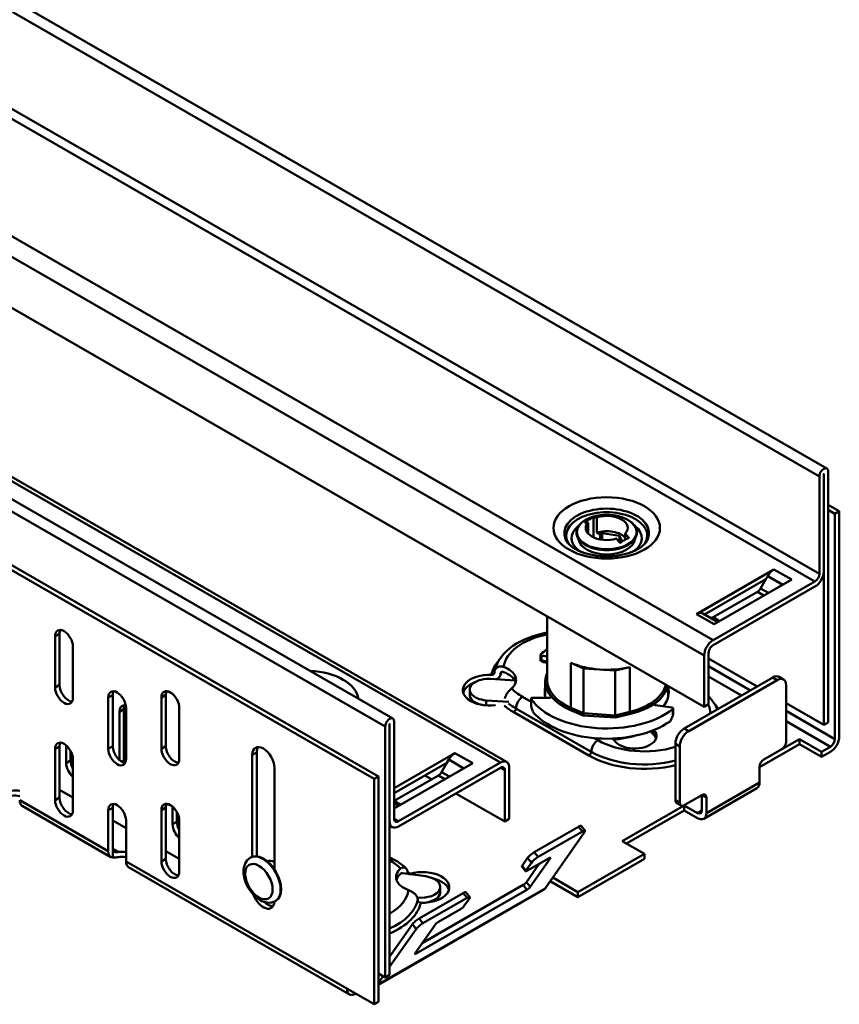
# Model space of a CAD drawing. Extents: x 1304 to 3014, y 251 to 867.
# Drawn here: x 1453 to 1518, y 484 to 562 of the extents above; entities that cross this region are included whole.
import ezdxf

# ---------------------------------------------------------------- set-up
doc = ezdxf.new("R2010")
doc.units = 0
doc.header["$LTSCALE"] = 2.5
doc.layers.add('Sichtbare Kanten(DIN)', color=10, linetype='CONTINUOUS', lineweight=50)
doc.layers.add('Sichtbare tangentiale Kanten(DIN)', color=10, linetype='CONTINUOUS', lineweight=50)

msp = doc.modelspace()

# ---------------------------------------------------------------- linework, layer by layer
at = {"layer": 'Sichtbare Kanten(DIN)'}
for p, q in [((1340.555, 628.43), (1517.331, 526.631)), ((1482.684, 506.678), (1305.907, 608.477)), ((1314.995, 605.007), (1491.772, 503.209)), ((1304.42, 603.652), (1481.196, 501.853)), ((1481.55, 502.057), (1304.773, 603.856)), ((1423.295, 556.13), (1507.536, 507.619)), ((1516.728, 525.993), (1516.728, 518.227)), ((1517.082, 506.167), (1517.082, 526.197)), ((1517.082, 518.43), (1517.082, 526.197)), ((1517.436, 526.401), (1517.436, 506.371)), ((1518.319, 523.231), (1517.436, 523.74)), ((1498.697, 521.144), (1498.697, 522.727)), ((1498.981, 522.745), (1498.981, 521.518)), ((1517.436, 523.333), (1517.966, 523.027)), ((1518.319, 523.231), (1517.966, 523.027)), ((1517.966, 523.027), (1517.966, 505.041)), ((1518.319, 505.245), (1518.319, 523.231)), ((1498.274, 521.443), (1498.274, 522.337)), ((1498.981, 521.518), (1499.227, 521.376)), ((1499.227, 521.376), (1499.384, 521.467)), ((1499.227, 521.376), (1499.227, 520.975)), ((1499.384, 521.467), (1499.384, 520.95)), ((1499.384, 521.467), (1500.778, 521.251)), ((1500.778, 521.251), (1500.985, 520.808)), ((1500.778, 521.251), (1500.778, 520.74)), ((1501.241, 520.963), (1501.241, 521.443)), ((1497.583, 520.741), (1497.583, 520.911)), ((1501.933, 520.741), (1501.933, 520.911)), ((1506.917, 515.019), (1513.104, 518.582)), ((1512.458, 517.801), (1512.604, 518.054)), ((1512.458, 517.801), (1507.564, 514.983)), ((1516.375, 517.615), (1508.243, 512.932)), ((1508.243, 512.523), (1516.375, 517.206)), ((1514.519, 517.767), (1508.332, 514.204)), ((1512.458, 517.801), (1512.031, 517.062)), ((1511.781, 516.798), (1508.241, 514.759)), ((1495.008, 509.729), (1495.008, 514.834)), ((1507.416, 515.068), (1508.624, 514.373)), ((1455.74, 509.154), (1455.74, 513.242)), ((1456.094, 513.446), (1456.094, 509.358)), ((1457.155, 512.428), (1457.155, 508.34)), ((1494.465, 511.291), (1494.465, 511.777)), ((1494.559, 511.707), (1495.008, 511.64)), ((1507.536, 507.619), (1507.536, 511.707)), ((1507.889, 507.823), (1507.889, 511.911)), ((1495.008, 511.232), (1494.559, 511.298)), ((1494.706, 511.165), (1495.008, 511.12)), ((1497.916, 510.68), (1496.9, 511.121)), ((1507.889, 511.461), (1511.759, 509.232)), ((1491.325, 510.364), (1491.275, 510.171)), ((1497.916, 507.103), (1497.916, 510.68)), ((1499.18, 510.591), (1497.916, 510.68)), ((1500.443, 510.502), (1499.18, 510.591)), ((1501.615, 510.788), (1500.443, 510.502)), ((1500.443, 506.925), (1500.443, 510.502)), ((1490.51, 509.842), (1492.436, 509.706)), ((1494.858, 508.407), (1494.858, 509.627)), ((1504.658, 508.404), (1504.658, 509.277)), ((1513.016, 509.956), (1505.945, 505.884)), ((1513.37, 509.753), (1506.299, 505.681)), ((1513.869, 509.802), (1513.515, 510.005)), ((1514.077, 504.846), (1514.077, 509.342)), ((1460.337, 508.55), (1460.337, 504.462)), ((1464.579, 508.559), (1464.579, 504.472)), ((1488.828, 508.575), (1488.828, 508.984)), ((1459.983, 504.259), (1459.983, 508.346)), ((1464.226, 504.268), (1464.226, 508.356)), ((1491.941, 508), (1490.146, 508.127)), ((1493.717, 508.259), (1493.717, 507.749)), ((1495.2, 508.338), (1493.84, 508.331)), ((1504.956, 507.547), (1503.64, 507.742)), ((1507.536, 507.619), (1507.889, 507.823)), ((1514.077, 507.898), (1517.082, 506.167)), ((1460.867, 503.365), (1460.867, 507.22)), ((1461.221, 507.424), (1461.221, 503.336)), ((1461.397, 507.532), (1461.397, 503.444)), ((1465.64, 507.541), (1465.64, 503.454)), ((1505.05, 506.991), (1505.05, 507.477)), ((1482.434, 506.245), (1482.434, 486.215)), ((1482.434, 506.245), (1482.434, 498.478)), ((1482.788, 498.682), (1482.788, 506.448)), ((1517.436, 506.371), (1517.082, 506.167)), ((1482.08, 486.011), (1482.08, 506.041)), ((1505.238, 504.659), (1505.238, 500.163)), ((1515.137, 504.631), (1511.955, 502.799)), ((1512.24, 503.371), (1515.137, 505.04)), ((1515.137, 505.04), (1516.905, 504.022)), ((1515.137, 505.04), (1515.137, 504.631)), ((1516.905, 503.613), (1515.137, 504.631)), ((1455.74, 500.161), (1455.74, 504.249)), ((1456.094, 504.453), (1456.094, 500.365)), ((1456.624, 503.123), (1456.624, 504.532)), ((1456.978, 504.077), (1456.978, 503.327)), ((1471.474, 495.648), (1471.474, 503.773)), ((1471.827, 503.977), (1471.827, 495.684)), ((1482.788, 501.123), (1487.649, 503.923)), ((1505.591, 504.456), (1505.591, 499.959)), ((1512.309, 503.419), (1513.723, 504.233)), ((1517.612, 504.429), (1516.905, 504.022)), ((1516.905, 504.022), (1516.905, 503.613)), ((1517.612, 504.02), (1516.905, 503.613)), ((1457.155, 503.435), (1457.155, 499.347)), ((1487.002, 503.142), (1482.788, 500.715)), ((1489.063, 503.108), (1482.876, 499.545)), ((1491.273, 503.159), (1483.141, 498.477)), ((1487.002, 503.142), (1486.575, 502.403)), ((1487.002, 503.142), (1487.149, 503.395)), ((1473.241, 502.755), (1473.241, 494.63)), ((1483.141, 498.068), (1491.273, 502.751)), ((1491.626, 502.546), (1491.626, 498.458)), ((1491.98, 502.749), (1491.98, 498.661)), ((1511.955, 502.807), (1511.955, 501.58)), ((1481.196, 501.853), (1481.55, 502.057)), ((1481.196, 501.853), (1481.196, 483.867)), ((1481.55, 484.071), (1481.55, 502.057)), ((1486.325, 502.139), (1482.788, 500.102)), ((1485.78, 501.825), (1485.247, 502.131)), ((1457.155, 500.365), (1456.094, 500.976)), ((1491.626, 498.458), (1487.722, 500.706)), ((1511.747, 501.121), (1507.505, 498.678)), ((1483.168, 499.714), (1482.788, 499.933)), ((1505.696, 499.73), (1505.342, 499.933)), ((1505.945, 499.754), (1507.359, 500.569)), ((1507.359, 500.567), (1507.359, 499.341)), ((1507.713, 499.137), (1507.713, 500.363)), ((1460.191, 495.624), (1453.12, 499.696)), ((1459.983, 496.083), (1459.983, 499.353)), ((1460.337, 499.557), (1460.337, 496.287)), ((1464.226, 495.275), (1464.226, 499.363)), ((1464.579, 499.566), (1464.579, 495.479)), ((1465.11, 498.237), (1465.11, 499.645)), ((1465.463, 499.191), (1465.463, 498.44)), ((1500.995, 496.896), (1505.945, 499.746)), ((1505.945, 499.337), (1501.35, 496.691)), ((1505.945, 499.746), (1505.945, 499.337)), ((1505.945, 499.746), (1507.006, 499.135)), ((1507.006, 498.727), (1505.945, 499.337)), ((1461.397, 497.922), (1460.337, 498.533)), ((1461.397, 498.539), (1461.397, 495.269)), ((1465.64, 498.548), (1465.64, 494.461)), ((1491.98, 498.661), (1491.626, 498.458)), ((1482.642, 498.019), (1482.434, 498.139)), ((1497.507, 498.044), (1493.972, 496.008)), ((1497.813, 497.663), (1494.278, 495.627)), ((1494.835, 493.114), (1497.99, 497.614)), ((1498.026, 497.724), (1497.72, 498.105)), ((1502.763, 495.878), (1500.995, 496.896)), ((1465.64, 495.479), (1464.579, 496.089)), ((1471.324, 495.575), (1471.359, 495.596)), ((1472.726, 495.229), (1472.903, 495.33)), ((1482.434, 495.624), (1482.808, 495.409)), ((1492.999, 494.921), (1493.441, 495.552)), ((1493.747, 495.171), (1493.306, 494.541)), ((1493.394, 494.516), (1495.162, 495.534)), ((1495.25, 495.51), (1493.659, 493.24)), ((1502.763, 495.878), (1497.46, 492.824)), ((1502.763, 495.469), (1497.46, 492.415)), ((1502.763, 495.469), (1502.763, 495.878)), ((1479.228, 484.661), (1461.605, 494.809)), ((1492.981, 494.866), (1493.287, 494.486)), ((1493.353, 493.621), (1494.378, 495.083)), ((1483.47, 494.329), (1485.31, 494.084)), ((1497.46, 492.415), (1495.241, 493.693)), ((1495.445, 493.984), (1497.46, 492.824)), ((1494.722, 493.008), (1481.55, 485.423)), ((1493.394, 493.012), (1484.555, 487.922)), ((1485.033, 488.755), (1493.088, 493.393)), ((1486.472, 492.833), (1486.472, 493.242)), ((1488.834, 492.431), (1488.528, 492.811)), ((1497.46, 492.824), (1497.46, 492.415)), ((1473.32, 492.109), (1473.356, 492.129)), ((1488.315, 492.75), (1484.779, 490.714)), ((1488.621, 492.369), (1485.085, 490.333)), ((1488.356, 491.69), (1488.798, 492.321)), ((1486.323, 490.444), (1488.091, 491.462)), ((1484.249, 490.258), (1482.434, 487.669)), ((1484.555, 489.878), (1482.434, 486.851)), ((1484.467, 487.947), (1486.058, 490.216)), ((1482.08, 486.011), (1481.55, 486.317)), ((1481.913, 486.108), (1481.55, 485.59)), ((1482.434, 486.215), (1482.08, 486.011)), ((1479.02, 485.12), (1481.196, 483.867)), ((1479.73, 484.712), (1479.727, 484.71)), ((1481.196, 483.867), (1481.55, 484.071))]:
    msp.add_line(p, q, dxfattribs=at)
at = {"layer": 'Sichtbare Kanten(DIN)', "flags": 128}
for points in [[(1501.452, 520.517), (1501.612, 520.618), (1501.754, 520.729), (1501.877, 520.847), (1501.98, 520.973), (1502.062, 521.104), (1502.121, 521.241), (1502.157, 521.38), (1502.169, 521.522), (1502.157, 521.664), (1502.121, 521.804), (1502.062, 521.94), (1501.98, 522.072), (1501.877, 522.197), (1501.754, 522.316), (1501.612, 522.426), (1501.452, 522.527), (1501.277, 522.619), (1501.088, 522.7), (1500.886, 522.769), (1500.673, 522.827), (1500.452, 522.873), (1500.224, 522.906), (1499.992, 522.926), (1499.758, 522.932), (1499.523, 522.926), (1499.291, 522.906), (1499.063, 522.873), (1498.842, 522.827), (1498.629, 522.769), (1498.427, 522.7), (1498.238, 522.619), (1498.063, 522.527), (1497.903, 522.426), (1497.761, 522.316), (1497.638, 522.197), (1497.535, 522.072), (1497.453, 521.94), (1497.394, 521.804), (1497.358, 521.664), (1497.346, 521.522), (1497.358, 521.38), (1497.394, 521.241), (1497.453, 521.104), (1497.535, 520.973), (1497.638, 520.847), (1497.761, 520.729), (1497.903, 520.618), (1498.063, 520.517), (1498.238, 520.426), (1498.427, 520.345), (1498.63, 520.275), (1498.842, 520.217), (1499.063, 520.171), (1499.291, 520.139), (1499.523, 520.119), (1499.758, 520.112), (1499.992, 520.119), (1500.224, 520.139), (1500.452, 520.171), (1500.673, 520.217), (1500.886, 520.275), (1501.088, 520.345), (1501.277, 520.426), (1501.452, 520.517)], [(1497.99, 522.32), (1498.02, 522.342), (1498.05, 522.364), (1498.08, 522.385), (1498.11, 522.405), (1498.139, 522.425), (1498.169, 522.445), (1498.198, 522.464), (1498.227, 522.483), (1498.256, 522.501), (1498.285, 522.518), (1498.314, 522.536), (1498.343, 522.553), (1498.372, 522.569), (1498.401, 522.585), (1498.43, 522.601), (1498.46, 522.616), (1498.489, 522.631), (1498.518, 522.646), (1498.547, 522.661), (1498.577, 522.675), (1498.607, 522.688), (1498.637, 522.702), (1498.667, 522.715), (1498.697, 522.727)], [(1498.697, 522.727), (1498.71, 522.728), (1498.723, 522.729), (1498.735, 522.73), (1498.748, 522.731), (1498.761, 522.732), (1498.773, 522.732), (1498.785, 522.733), (1498.798, 522.734), (1498.81, 522.735), (1498.822, 522.735), (1498.834, 522.736), (1498.846, 522.737), (1498.857, 522.738), (1498.869, 522.738), (1498.881, 522.739), (1498.892, 522.74), (1498.903, 522.74), (1498.915, 522.741), (1498.926, 522.742), (1498.937, 522.742), (1498.948, 522.743), (1498.959, 522.743), (1498.97, 522.744), (1498.981, 522.745)], [(1498.274, 522.337), (1498.263, 522.337), (1498.252, 522.336), (1498.241, 522.336), (1498.23, 522.335), (1498.219, 522.334), (1498.208, 522.334), (1498.196, 522.333), (1498.185, 522.332), (1498.174, 522.332), (1498.162, 522.331), (1498.15, 522.33), (1498.139, 522.33), (1498.127, 522.329), (1498.115, 522.328), (1498.103, 522.327), (1498.091, 522.327), (1498.078, 522.326), (1498.066, 522.325), (1498.054, 522.324), (1498.041, 522.324), (1498.028, 522.323), (1498.016, 522.322), (1498.003, 522.321), (1497.99, 522.32)], [(1501.525, 521.099), (1501.495, 521.086), (1501.465, 521.073), (1501.435, 521.059), (1501.405, 521.046), (1501.376, 521.032), (1501.346, 521.017), (1501.317, 521.003), (1501.288, 520.988), (1501.259, 520.972), (1501.23, 520.956), (1501.201, 520.94), (1501.172, 520.924), (1501.143, 520.907), (1501.114, 520.89), (1501.085, 520.872), (1501.055, 520.854), (1501.026, 520.835), (1500.997, 520.816), (1500.968, 520.797), (1500.938, 520.777), (1500.908, 520.756), (1500.878, 520.735), (1500.848, 520.714), (1500.818, 520.691)], [(1501.241, 521.443), (1501.252, 521.43), (1501.263, 521.417), (1501.274, 521.403), (1501.285, 521.39), (1501.296, 521.377), (1501.307, 521.363), (1501.319, 521.349), (1501.33, 521.336), (1501.341, 521.322), (1501.353, 521.308), (1501.365, 521.294), (1501.376, 521.279), (1501.388, 521.265), (1501.4, 521.251), (1501.412, 521.236), (1501.424, 521.221), (1501.437, 521.206), (1501.449, 521.191), (1501.461, 521.176), (1501.474, 521.161), (1501.487, 521.146), (1501.499, 521.13), (1501.512, 521.114), (1501.525, 521.099)], [(1502.849, 520.689), (1502.772, 520.599), (1502.677, 520.505), (1502.563, 520.409), (1502.43, 520.312), (1502.278, 520.217), (1502.109, 520.125), (1501.923, 520.038), (1501.722, 519.957), (1501.507, 519.883), (1501.28, 519.817), (1501.043, 519.759), (1500.796, 519.712), (1500.543, 519.674), (1500.284, 519.647), (1500.022, 519.631), (1499.758, 519.625), (1499.493, 519.631), (1499.231, 519.647), (1498.972, 519.674), (1498.719, 519.712), (1498.472, 519.759), (1498.235, 519.817), (1498.008, 519.883), (1497.793, 519.957), (1497.592, 520.038), (1497.406, 520.125), (1497.237, 520.217), (1497.085, 520.312), (1496.952, 520.409), (1496.838, 520.505), (1496.742, 520.599), (1496.666, 520.689)], [(1500.818, 520.691), (1500.805, 520.707), (1500.792, 520.723), (1500.78, 520.738), (1500.767, 520.754), (1500.754, 520.769), (1500.742, 520.784), (1500.73, 520.799), (1500.717, 520.814), (1500.705, 520.829), (1500.693, 520.843), (1500.681, 520.858), (1500.669, 520.872), (1500.658, 520.887), (1500.646, 520.901), (1500.634, 520.915), (1500.623, 520.929), (1500.612, 520.942), (1500.6, 520.956), (1500.589, 520.969), (1500.578, 520.983), (1500.567, 520.996), (1500.556, 521.009), (1500.545, 521.023), (1500.534, 521.036)], [(1490.808, 510.452), (1490.89, 510.749), (1491.006, 511.036), (1491.154, 511.31), (1491.33, 511.571), (1491.532, 511.818), (1491.759, 512.05), (1492.008, 512.267), (1492.278, 512.469), (1492.567, 512.656), (1492.873, 512.828), (1493.196, 512.986), (1493.534, 513.128), (1493.886, 513.255), (1494.25, 513.367), (1494.624, 513.462), (1495.008, 513.542)], [(1490.55, 510.163), (1490.566, 510.162), (1490.582, 510.163), (1490.598, 510.164), (1490.614, 510.167), (1490.63, 510.169), (1490.645, 510.173), (1490.66, 510.178), (1490.674, 510.183), (1490.688, 510.189), (1490.701, 510.196), (1490.713, 510.203), (1490.725, 510.211), (1490.736, 510.22), (1490.747, 510.229), (1490.756, 510.239), (1490.764, 510.25), (1490.772, 510.261), (1490.779, 510.272), (1490.784, 510.284), (1490.789, 510.297), (1490.793, 510.309), (1490.795, 510.322), (1490.797, 510.335), (1490.798, 510.349)], [(1490.798, 510.349), (1490.799, 510.39), (1490.804, 510.43), (1490.812, 510.47), (1490.824, 510.508), (1490.839, 510.546), (1490.857, 510.582), (1490.877, 510.617), (1490.901, 510.649), (1490.928, 510.68), (1490.957, 510.709), (1490.988, 510.735), (1491.022, 510.758), (1491.058, 510.779), (1491.096, 510.797), (1491.135, 510.812), (1491.176, 510.823), (1491.218, 510.832), (1491.261, 510.837), (1491.304, 510.838), (1491.347, 510.837), (1491.391, 510.832), (1491.435, 510.824), (1491.479, 510.813), (1491.522, 510.799)], [(1491.283, 510.26), (1491.282, 510.234), (1491.281, 510.209), (1491.277, 510.184), (1491.273, 510.159), (1491.267, 510.136), (1491.26, 510.112), (1491.252, 510.089), (1491.242, 510.067), (1491.232, 510.046), (1491.22, 510.025), (1491.207, 510.005), (1491.193, 509.985), (1491.178, 509.966), (1491.161, 509.948), (1491.144, 509.931), (1491.126, 509.915), (1491.106, 509.899), (1491.086, 509.884), (1491.065, 509.87), (1491.042, 509.857), (1491.019, 509.844), (1490.995, 509.832), (1490.97, 509.821), (1490.945, 509.811)], [(1491.522, 510.391), (1491.507, 510.396), (1491.493, 510.399), (1491.478, 510.402), (1491.464, 510.405), (1491.449, 510.406), (1491.435, 510.406), (1491.421, 510.405), (1491.407, 510.404), (1491.394, 510.401), (1491.381, 510.397), (1491.369, 510.393), (1491.357, 510.387), (1491.346, 510.381), (1491.336, 510.374), (1491.326, 510.365), (1491.318, 510.356), (1491.31, 510.346), (1491.303, 510.336), (1491.297, 510.325), (1491.292, 510.313), (1491.288, 510.3), (1491.285, 510.287), (1491.284, 510.274), (1491.283, 510.26)], [(1488.828, 508.575), (1488.835, 508.482), (1488.854, 508.39), (1488.886, 508.302), (1488.928, 508.219), (1488.98, 508.141), (1489.041, 508.068), (1489.183, 507.94)], [(1492.162, 509.073), (1492.137, 509.052), (1492.111, 509.028), (1492.084, 509.004), (1492.058, 508.978), (1492.03, 508.951), (1492.003, 508.923), (1491.975, 508.893), (1491.948, 508.862), (1491.92, 508.829), (1491.893, 508.796), (1491.867, 508.762), (1491.841, 508.727), (1491.815, 508.691), (1491.791, 508.655), (1491.768, 508.617), (1491.746, 508.579), (1491.725, 508.541), (1491.706, 508.502), (1491.689, 508.464), (1491.673, 508.425), (1491.659, 508.385), (1491.646, 508.346), (1491.636, 508.308), (1491.628, 508.269)], [(1507.889, 508.458), (1508.104, 508.216), (1508.293, 507.959), (1508.453, 507.688), (1508.583, 507.403)], [(1500.306, 505), (1500.725, 505.039), (1501.137, 505.099), (1501.539, 505.18), (1501.928, 505.281)], [(1460.785, 496.027), (1460.754, 496.022), (1460.722, 496.019), (1460.691, 496.016), (1460.66, 496.014), (1460.629, 496.014), (1460.6, 496.014), (1460.572, 496.016), (1460.545, 496.02), (1460.52, 496.025), (1460.496, 496.032), (1460.474, 496.04), (1460.454, 496.049), (1460.436, 496.06), (1460.419, 496.073), (1460.403, 496.088), (1460.389, 496.104), (1460.377, 496.122), (1460.366, 496.142), (1460.357, 496.163), (1460.349, 496.186), (1460.344, 496.21), (1460.34, 496.235), (1460.337, 496.26), (1460.337, 496.287)], [(1460.337, 495.579), (1460.35, 495.578), (1460.364, 495.577), (1460.379, 495.576), (1460.394, 495.576), (1460.41, 495.576), (1460.427, 495.576), (1460.444, 495.577), (1460.461, 495.578), (1460.479, 495.579), (1460.497, 495.58), (1460.516, 495.582), (1460.535, 495.584), (1460.555, 495.586), (1460.575, 495.588), (1460.595, 495.591), (1460.616, 495.593), (1460.637, 495.596), (1460.658, 495.599), (1460.679, 495.602), (1460.7, 495.605), (1460.721, 495.608), (1460.743, 495.612), (1460.764, 495.615), (1460.785, 495.618)], [(1473.32, 492.109), (1473.172, 492.04), (1473.015, 491.996), (1472.855, 491.977), (1472.695, 491.982), (1472.538, 492.008), (1472.386, 492.052), (1472.238, 492.112), (1472.095, 492.187), (1471.956, 492.274), (1471.823, 492.374), (1471.696, 492.485), (1471.574, 492.606), (1471.458, 492.736), (1471.35, 492.874), (1471.249, 493.019), (1471.156, 493.17), (1471.071, 493.327), (1470.997, 493.487), (1470.932, 493.65), (1470.877, 493.815), (1470.834, 493.981), (1470.802, 494.148), (1470.783, 494.313), (1470.776, 494.476), (1470.783, 494.638), (1470.806, 494.796), (1470.844, 494.95), (1470.901, 495.098), (1470.977, 495.239), (1471.073, 495.368), (1471.19, 495.482), (1471.324, 495.575)], [(1482.808, 495.409), (1483.063, 495.253), (1483.304, 495.085), (1483.531, 494.907), (1483.742, 494.718)], [(1483.312, 494.701), (1483.341, 494.724), (1483.371, 494.744), (1483.401, 494.761), (1483.432, 494.775), (1483.463, 494.785), (1483.495, 494.793), (1483.526, 494.797), (1483.558, 494.797), (1483.589, 494.795), (1483.619, 494.788), (1483.648, 494.779), (1483.676, 494.766), (1483.703, 494.75), (1483.728, 494.731), (1483.752, 494.709), (1483.773, 494.684), (1483.792, 494.656), (1483.81, 494.627), (1483.824, 494.594), (1483.836, 494.56), (1483.846, 494.524), (1483.853, 494.486), (1483.857, 494.447), (1483.859, 494.406)], [(1483.859, 494.406), (1483.859, 494.393), (1483.86, 494.38), (1483.862, 494.368), (1483.866, 494.356), (1483.869, 494.345), (1483.874, 494.334), (1483.88, 494.324), (1483.886, 494.315), (1483.893, 494.306), (1483.901, 494.299), (1483.91, 494.292), (1483.919, 494.285), (1483.93, 494.28), (1483.94, 494.275), (1483.952, 494.272), (1483.963, 494.269), (1483.976, 494.267), (1483.988, 494.266), (1484.002, 494.265), (1484.015, 494.266), (1484.029, 494.267), (1484.043, 494.27), (1484.057, 494.273), (1484.072, 494.277)], [(1483.444, 494.311), (1483.439, 494.314), (1483.435, 494.317), (1483.43, 494.32), (1483.426, 494.323), (1483.421, 494.325), (1483.416, 494.326), (1483.41, 494.328), (1483.405, 494.328), (1483.4, 494.329), (1483.394, 494.329), (1483.388, 494.329), (1483.383, 494.328), (1483.377, 494.327), (1483.371, 494.326), (1483.365, 494.324), (1483.359, 494.322), (1483.354, 494.319), (1483.348, 494.316), (1483.342, 494.313), (1483.336, 494.309), (1483.33, 494.306), (1483.324, 494.301), (1483.318, 494.297), (1483.312, 494.292)], [(1484.677, 492.199), (1484.675, 492.241), (1484.67, 492.282), (1484.662, 492.324), (1484.65, 492.365), (1484.635, 492.406), (1484.618, 492.447), (1484.597, 492.487), (1484.573, 492.526), (1484.546, 492.564), (1484.517, 492.601), (1484.486, 492.638), (1484.452, 492.673), (1484.416, 492.707), (1484.378, 492.739), (1484.339, 492.77), (1484.298, 492.799), (1484.256, 492.827), (1484.214, 492.853), (1484.17, 492.878), (1484.127, 492.9), (1484.083, 492.921), (1484.039, 492.941), (1483.995, 492.959), (1483.952, 492.975)], [(1485.923, 492.076), (1486.035, 492.141), (1486.138, 492.214), (1486.231, 492.296), (1486.312, 492.387), (1486.379, 492.488), (1486.43, 492.597), (1486.461, 492.713), (1486.472, 492.833)], [(1484.925, 491.977), (1484.908, 491.978), (1484.892, 491.98), (1484.876, 491.983), (1484.86, 491.987), (1484.844, 491.991), (1484.829, 491.997), (1484.814, 492.004), (1484.8, 492.011), (1484.786, 492.019), (1484.773, 492.028), (1484.761, 492.038), (1484.749, 492.048), (1484.738, 492.058), (1484.728, 492.07), (1484.718, 492.082), (1484.71, 492.094), (1484.702, 492.106), (1484.695, 492.119), (1484.69, 492.132), (1484.685, 492.146), (1484.681, 492.159), (1484.679, 492.172), (1484.677, 492.186), (1484.677, 492.199)]]:
    msp.add_lwpolyline(points, dxfattribs=at)
at = {"layer": 'Sichtbare Kanten(DIN)'}
for centre in [(1517.082, 526.197), (1482.434, 506.245)]:
    msp.add_arc(centre, 0.000204, 29.93599, 209.93599, dxfattribs=at)
for centre, major_axis, ratio, start_param, end_param in [((1517.082, 526.197), (0.25, 0.434), 0.578093, 5.495853, 8.637446), ((1499.758, 521.89), (1.675, 0), 0.575862, 5.800916, 8.336251), ((1499.758, 521.89), (-1.675, 0), 0.575862, 5.800916, 8.336251), ((1499.758, 520.664), (-1.675, 0), 0.575862, 3.623862, 5.194659), ((1499.758, 521.073), (2.25, 0), 0.575862, 3.191257, 6.233521), ((1499.758, 520.664), (-2.25, 0), 0.575862, 6.068364, 6.12478), ((1499.758, 520.664), (2.25, 0), 0.575862, 0.158405, 0.214822), ((1513.104, 517.764), (0.499, 0.867), 0.578093, 0.783464, 1.568863), ((1516.375, 518.023), (0.499, 0.867), 0.578093, 3.925057, 5.495853), ((1516.375, 518.023), (0.25, 0.433), 0.578093, 3.925057, 5.495853), ((1511.781, 517.207), (-0.25, -0.433), 0.578093, 0.783464, 1.568863), ((1506.917, 514.201), (0.499, 0.867), 0.578093, 0, 0.783464), ((1508.241, 515.168), (-0.25, -0.433), 0.578093, 0.094262, 0.783464), ((1456.448, 512.835), (-0.499, 0.867), 0.578093, 3.928925, 7.070517), ((1456.801, 513.038), (-0.499, 0.867), 0.578093, 0.360638, 0.787332), ((1508.243, 512.114), (0.499, 0.867), 0.578093, 0.783464, 2.354261), ((1508.243, 512.114), (0.25, 0.433), 0.578093, 0.783464, 2.354261), ((1494.59, 511.777), (-0.125, 0), 0.575862, 5.657517, 7.601144), ((1499.758, 509.627), (6.5, 0), 0.575862, 2.390244, 2.515924), ((1494.59, 511.266), (0.125, -0.027), 0.206647, 1.867838, 3.811466), ((1499.758, 511.014), (-6.494, 1.39), 0.206647, 0.669873, 0.72492), ((1499.758, 513.306), (4.75, 0), 0.575862, 4.066853, 4.590451), ((1490.402, 508.942), (-2.125, 0), 0.575862, 4.642977, 8.076997), ((1490.402, 509.759), (2.125, 0), 0.575862, 5.68803, 7.29894), ((1490.402, 509.351), (2.125, 0), 0.575862, 0.167809, 1.015755), ((1499.758, 509.627), (-4.9, 0), 0.575862, 6.035114, 6.717192), ((1499.758, 513.306), (4.75, 0), 0.575862, 4.590451, 5.11405), ((1513.016, 509.139), (0.499, 0.867), 0.578093, 0, 0.783464), ((1456.801, 508.951), (0.499, -0.867), 0.578093, 3.928925, 5.922547), ((1490.402, 508.533), (-2.125, 0), 0.575862, 5.33698, 6.115376), ((1490.328, 508.984), (-1.5, 0), 0.575862, 4.590451, 7.732044), ((1499.758, 509.627), (4.9, 0), 0.575862, 5.605303, 6.165717), ((1513.37, 508.935), (0.499, 0.867), 0.578093, 5.495853, 7.06665), ((1456.448, 508.747), (0.499, -0.867), 0.578093, 3.928925, 7.070517), ((1460.69, 507.939), (-0.499, 0.867), 0.578093, 3.928925, 7.070517), ((1461.044, 508.143), (-0.499, 0.867), 0.578093, 0.360638, 0.787332), ((1464.933, 507.949), (-0.499, 0.867), 0.578093, 3.928925, 7.070517), ((1465.286, 508.152), (-0.499, 0.867), 0.578093, 0.360638, 0.787332), ((1499.758, 508.81), (-4.95, 0), 0.575862, 6.141436, 6.449939), ((1499.758, 508.401), (-4.95, 0), 0.575862, 6.141436, 6.211422), ((1499.758, 508.81), (4.95, 0), 0.575862, 5.863311, 6.425942), ((1499.758, 508.401), (4.95, 0), 0.575862, 0.071763, 0.142757), ((1461.574, 506.813), (-0.499, 0.867), 0.578093, 5.774955, 7.070517), ((1461.928, 507.017), (-0.499, 0.867), 0.578093, 0.360638, 0.787332), ((1493.842, 508.259), (-0.125, 0), 0.575862, 4.721351, 6.664979), ((1493.842, 507.748), (-0.001, 0.174), 0.71764, 1.559954, 1.941747), ((1499.758, 509.627), (-6.5, 0), 0.575862, 0.381793, 2.515924), ((1495.198, 508.41), (0.125, 0), 0.575862, 4.721351, 6.717192), ((1503.671, 507.812), (-0.125, 0), 0.575862, 5.605303, 7.601144), ((1499.758, 511.014), (-0.07, 9.057), 0.71764, 1.941747, 1.996794), ((1499.758, 508.809), (-6.5, 0), 0.575862, 0.43684, 2.460877), ((1497.868, 507.034), (-0.03, -0.123), 0.30873, 0.669925, 2.240721), ((1500.461, 506.851), (0.011, -0.126), 0.115211, 4.077198, 5.647994), ((1504.925, 507.477), (0.125, 0), 0.575862, 5.657517, 7.601144), ((1504.925, 506.966), (0.037, 0.171), 0.699293, 4.383762, 5.009431), ((1482.434, 506.245), (0.25, 0.434), 0.578093, 5.495853, 8.637446), ((1499.758, 511.014), (-1.903, -8.888), 0.699293, 1.187122, 1.242169), ((1501.981, 505.292), (1.75, 0), 0.575862, 3.35582, 6.767229), ((1504.943, 505.957), (-1.75, 0), 0.575862, 0.299305, 0.561877), ((1501.981, 504.883), (1.75, 0), 0.575862, 0.20423, 0.561877), ((1505.945, 505.067), (-0.499, -0.867), 0.578093, 3.925057, 5.495853), ((1506.299, 504.863), (0.499, 0.867), 0.578093, 0.783464, 2.354261), ((1456.448, 503.842), (-0.499, 0.867), 0.578093, 3.928925, 7.070517), ((1456.801, 504.045), (-0.499, 0.867), 0.578093, 0.360638, 0.787332), ((1472.357, 503.264), (-0.624, 1.083), 0.578093, 3.928925, 7.070517), ((1513.723, 504.642), (-0.25, -0.433), 0.578093, 0.783464, 2.354261), ((1517.612, 504.838), (0.499, 0.867), 0.578093, 3.925057, 5.495853), ((1517.612, 504.838), (0.25, 0.433), 0.578093, 3.925057, 5.495853), ((1460.69, 503.851), (0.499, -0.867), 0.578093, 3.928925, 7.070517), ((1461.044, 504.055), (0.499, -0.867), 0.578093, 3.928925, 5.922547), ((1464.933, 503.861), (0.499, -0.867), 0.578093, 3.928925, 7.070517), ((1465.286, 504.064), (0.499, -0.867), 0.578093, 3.928925, 5.922547), ((1472.711, 503.468), (-0.624, 1.083), 0.578093, 0.286188, 0.787332), ((1487.649, 503.105), (0.499, 0.867), 0.578093, 0.783464, 1.568863), ((1457.331, 502.716), (-0.499, 0.867), 0.578093, 0.787332, 2.105448), ((1457.685, 502.919), (0.499, -0.867), 0.578093, 3.928925, 4.651659), ((1461.928, 502.929), (0.499, -0.867), 0.578093, 3.928925, 4.13798), ((1491.273, 502.342), (0.499, 0.867), 0.578093, 5.495853, 7.06665), ((1512.309, 503.01), (-0.25, -0.433), 0.578093, 3.925057, 5.495853), ((1486.325, 502.548), (-0.25, -0.433), 0.578093, 0.783464, 1.568863), ((1491.273, 502.342), (0.25, 0.433), 0.578093, 5.495853, 7.06665), ((1511.248, 501.987), (0.499, -0.867), 0.578093, 0, 0.787332), ((1452.558, 500.357), (-1, 0), 0.575862, 4.351022, 4.974188), ((1507.359, 500.16), (0.25, 0.433), 0.578093, 5.495853, 7.06665), ((1452.558, 499.948), (1, 0), 0.575862, 1.209429, 1.832596), ((1453.619, 500.562), (-0.499, -0.867), 0.578093, 5.495853, 6.283185), ((1456.448, 499.754), (0.499, -0.867), 0.578093, 3.928925, 7.070517), ((1456.801, 499.958), (0.499, -0.867), 0.578093, 3.928925, 5.922547), ((1460.69, 498.946), (-0.499, 0.867), 0.578093, 3.928925, 7.070517), ((1461.044, 499.15), (-0.499, 0.867), 0.578093, 0.360638, 0.787332), ((1464.933, 498.956), (-0.499, 0.867), 0.578093, 3.928925, 7.070517), ((1465.286, 499.159), (-0.499, 0.867), 0.578093, 0.360638, 0.787332), ((1505.591, 500.367), (-0.25, -0.433), 0.578093, 5.495853, 6.283185), ((1505.945, 500.163), (-0.25, -0.433), 0.578093, 5.495853, 7.06665), ((1507.006, 500.363), (-0.25, -0.433), 0.578093, 2.354261, 2.358121), ((1507.006, 499.544), (0.25, -0.433), 0.578093, 5.499721, 7.070517), ((1507.006, 499.544), (0.499, -0.867), 0.578093, 5.499721, 7.070517), ((1466.17, 498.033), (0.499, -0.867), 0.578093, 3.928925, 4.651659), ((1483.141, 498.885), (-0.499, -0.867), 0.578093, 5.495853, 7.06665), ((1483.141, 498.885), (-0.25, -0.433), 0.578093, 5.495853, 7.06665), ((1465.817, 497.829), (-0.499, 0.867), 0.578093, 0.787332, 2.105448), ((1497.33, 497.791), (0.39, 0.313), 0.212712, 0, 0.937714), ((1497.637, 497.411), (0.39, 0.313), 0.212712, 5.650103, 7.220899), ((1460.69, 496.49), (-0.499, -0.867), 0.578093, 5.495853, 6.543051), ((1461.044, 495.471), (-1, 0), 0.575862, 4.351022, 4.974188), ((1493.795, 495.755), (-0.39, -0.313), 0.212712, 4.079306, 5.650103), ((1461.044, 495.062), (1, 0), 0.575862, 1.209429, 1.832596), ((1462.104, 495.676), (-0.499, -0.867), 0.578093, 5.495853, 6.283185), ((1464.933, 494.868), (0.499, -0.867), 0.578093, 3.928925, 7.070517), ((1465.286, 495.071), (0.499, -0.867), 0.578093, 3.928925, 5.922547), ((1472.357, 493.862), (-0.998, 1.733), 0.578093, 3.141593, 6.283185), ((1473.241, 494.371), (-0.524, 0.91), 0.578093, 5.499721, 6.34137), ((1494.101, 495.375), (0.39, 0.313), 0.212712, 0.937714, 2.50851), ((1495.073, 495.408), (0.195, 0.157), 0.212712, 5.650103, 7.220899), ((1485.072, 494.015), (-2.125, 0), 0.575862, 5.68803, 7.29894), ((1485.072, 493.197), (2.125, 0), 0.575862, 4.642977, 8.343994), ((1493.176, 495.023), (-0.195, -0.157), 0.212712, 5.650103, 6.283185), ((1493.482, 494.642), (-0.195, -0.157), 0.212712, 5.650103, 7.220899), ((1485.072, 493.606), (-2.125, 0), 0.575862, 5.68803, 6.115376), ((1484.972, 493.242), (1.5, 0), 0.575862, 4.487378, 7.626767), ((1485.072, 492.789), (2.125, 0), 0.575862, 0.167809, 1.157451), ((1493.176, 493.519), (-0.195, -0.157), 0.212712, 0.937714, 2.50851), ((1488.138, 492.498), (0.39, 0.313), 0.212712, 0, 0.937714), ((1493.482, 493.138), (0.195, 0.157), 0.212712, 4.079306, 5.650103), ((1494.223, 493.875), (0.499, -0.867), 0.578093, 0, 0.263733), ((1472.357, 492.636), (0.624, -1.083), 0.578093, 4.42256, 7.01126), ((1472.711, 492.84), (0.624, -1.083), 0.578093, 5.167729, 5.996997), ((1488.444, 492.117), (0.39, 0.313), 0.212712, 5.650103, 7.220899), ((1488.179, 491.588), (-0.195, -0.157), 0.212712, 0.937714, 2.50851), ((1484.602, 490.462), (-0.39, -0.313), 0.212712, 4.079306, 5.650103), ((1486.234, 490.318), (-0.195, -0.157), 0.212712, 4.079306, 5.650103), ((1484.909, 490.081), (0.39, 0.313), 0.212712, 0.937714, 2.50851), ((1484.643, 488.048), (-0.195, -0.157), 0.212712, 5.650103, 7.220899), ((1479.727, 485.527), (-0.499, -0.867), 0.578093, 5.495853, 7.06665)]:
    msp.add_ellipse(centre, major_axis=major_axis, ratio=ratio, start_param=start_param, end_param=end_param, dxfattribs=at)
at = {"layer": 'Sichtbare tangentiale Kanten(DIN)'}
for p, q in [((1516.728, 525.993), (1339.951, 627.792)), ((1516.375, 517.615), (1339.598, 619.413)), ((1339.951, 620.026), (1516.728, 518.227)), ((1331.466, 614.731), (1508.243, 512.932)), ((1507.536, 511.707), (1330.759, 613.506)), ((1482.08, 506.041), (1305.303, 607.84)), ((1491.273, 503.159), (1314.496, 604.958)), ((1517.082, 526.197), (1517.082, 526.197)), ((1512.604, 518.054), (1513.811, 517.36)), ((1513.104, 518.582), (1514.519, 517.767)), ((1511.781, 516.798), (1512.308, 516.494)), ((1512.031, 517.062), (1512.662, 516.698)), ((1508.332, 514.204), (1506.917, 515.019)), ((1508.241, 514.759), (1508.767, 514.455)), ((1455.74, 513.242), (1456.094, 513.446)), ((1494.559, 511.298), (1494.559, 511.707)), ((1496.9, 507.544), (1496.9, 511.121)), ((1507.889, 510.844), (1511.224, 508.924)), ((1501.615, 507.211), (1501.615, 510.788)), ((1455.74, 509.154), (1456.094, 509.358)), ((1507.889, 510.028), (1510.515, 508.516)), ((1513.016, 509.956), (1513.37, 509.753)), ((1459.983, 508.346), (1460.337, 508.55)), ((1464.226, 508.356), (1464.579, 508.559)), ((1490.146, 507.727), (1490.146, 508.127)), ((1493.717, 508.013), (1493.04, 508.402)), ((1493.726, 507.684), (1493.726, 508.232)), ((1495.312, 508.44), (1495.312, 508.38)), ((1503.574, 507.767), (1503.574, 507.857)), ((1460.867, 507.22), (1461.221, 507.424)), ((1492.333, 507.178), (1498.344, 503.716)), ((1492.51, 507.484), (1498.52, 504.023)), ((1496.825, 507.384), (1497.868, 506.932)), ((1497.916, 507.103), (1496.9, 507.544)), ((1497.868, 506.932), (1500.461, 506.749)), ((1500.443, 506.925), (1497.916, 507.103)), ((1501.615, 507.211), (1500.443, 506.925)), ((1500.461, 506.749), (1501.663, 507.043)), ((1505.026, 507.435), (1505.026, 506.887)), ((1514.077, 507.281), (1517.966, 505.041)), ((1482.434, 506.245), (1482.434, 506.245)), ((1514.077, 506.465), (1517.612, 504.429)), ((1503.462, 505.734), (1503.462, 505.42)), ((1506.299, 505.681), (1505.945, 505.884)), ((1499.051, 504.941), (1498.756, 505.111)), ((1505.238, 504.659), (1505.591, 504.456)), ((1455.74, 504.249), (1456.094, 504.453)), ((1459.983, 504.259), (1460.337, 504.462)), ((1464.226, 504.268), (1464.579, 504.472)), ((1471.474, 503.773), (1471.827, 503.977)), ((1487.649, 503.923), (1489.063, 503.108)), ((1456.624, 503.123), (1456.978, 503.327)), ((1461.047, 503.236), (1461.221, 503.336)), ((1488.355, 502.701), (1487.149, 503.395)), ((1487.206, 502.039), (1486.575, 502.403)), ((1491.626, 502.546), (1491.272, 502.75)), ((1486.852, 501.835), (1486.325, 502.139)), ((1507.713, 499.137), (1511.955, 501.58)), ((1452.912, 500.155), (1459.983, 496.083)), ((1455.74, 500.161), (1456.094, 500.365)), ((1483.312, 499.796), (1482.788, 500.098)), ((1505.591, 499.959), (1505.238, 500.163)), ((1507.359, 500.567), (1507.713, 500.363)), ((1459.983, 499.353), (1460.337, 499.557)), ((1464.226, 499.363), (1464.579, 499.566)), ((1482.876, 499.545), (1482.788, 499.596)), ((1507.006, 499.135), (1507.359, 499.339)), ((1465.11, 498.237), (1465.463, 498.44)), ((1482.434, 498.478), (1482.434, 498.478)), ((1482.788, 498.68), (1483.141, 498.477)), ((1497.507, 498.044), (1497.813, 497.663)), ((1460.337, 496.287), (1460.337, 495.579)), ((1460.785, 496.027), (1460.337, 496.285)), ((1494.278, 495.627), (1493.972, 496.008)), ((1461.397, 495.269), (1479.02, 485.12)), ((1464.226, 495.275), (1464.579, 495.479)), ((1493.441, 495.552), (1493.747, 495.171)), ((1495.211, 495.559), (1495.25, 495.51)), ((1493.306, 494.541), (1492.999, 494.921)), ((1493.659, 493.24), (1493.353, 493.621)), ((1481.55, 485.463), (1494.835, 493.114)), ((1493.088, 493.393), (1493.394, 493.012)), ((1488.315, 492.75), (1488.621, 492.369)), ((1485.085, 490.333), (1484.779, 490.714)), ((1484.249, 490.258), (1484.555, 489.878)), ((1484.555, 487.922), (1484.499, 487.992))]:
    msp.add_line(p, q, dxfattribs=at)
for centre, major_axis, ratio in [((1499.758, 521.89), (4.25, 0), 0.575862), ((1499.758, 521.558), (2.387, 0), 0.575862), ((1472.004, 493.659), (0.773, -1.343), 0.578093)]:
    msp.add_ellipse(centre, major_axis=major_axis, ratio=ratio, dxfattribs=at)
for centre, major_axis, ratio, start_param, end_param in [((1499.758, 521.481), (-3.384, 0), 0.575862, 2.722784, 6.701994), ((1499.758, 521.277), (3.239, 0), 0.575862, 5.918412, 9.789552), ((1499.758, 521.073), (-2.806, 0), 0.575862, 5.637211, 6.986793), ((1499.758, 521.073), (2.806, 0), 0.575862, 5.579578, 6.92916), ((1499.758, 520.664), (-2.225, 0), 0.575862, 6.083576, 6.158765), ((1499.758, 520.664), (2.225, 0), 0.575862, 0.12442, 0.19961), ((1496.753, 510.54), (-5.25, 0), 0.575862, 5.051246, 6.19728), ((1496.753, 509.723), (-6.25, 0), 0.575862, 5.814172, 6.160585), ((1475.717, 508.046), (4.25, 0), 0.575862, 0.084163, 1.486633), ((1496.753, 509.927), (-5.5, 0), 0.575862, 6.158324, 6.177855), ((1499.758, 509.627), (-4.875, 0), 0.575862, 6.056243, 7.208445), ((1499.758, 509.729), (-4.75, 0), 0.575862, 0, 0.92526), ((1499.758, 509.729), (4.75, 0), 0.575862, 5.11405, 6.157011), ((1499.758, 509.627), (4.875, 0), 0.575862, 5.11405, 6.169769), ((1490.328, 508.575), (-1.5, 0), 0.575862, 0, 1.189693), ((1496.753, 510.54), (-5.25, 0), 0.575862, 0.506505, 0.785398), ((1496.753, 509.723), (6.25, 0), 0.575862, 3.738929, 3.926991), ((1496.753, 509.927), (6, 0), 0.575862, 3.776032, 3.926991), ((1493.04, 507.789), (-0.374, -0.65), 0.578093, 3.925057, 5.495853), ((1502.763, 507.079), (5.25, 0), 0.575862, 6.281904, 6.525908), ((1502.763, 506.261), (6.25, 0), 0.575862, 0.336348, 0.469013), ((1492.333, 507.382), (-0.125, -0.217), 0.578093, 0.783464, 2.354261), ((1496.825, 507.487), (-0.05, -0.115), 0.491858, 0.722679, 2.293476), ((1501.663, 507.145), (-0.03, 0.121), 0.319618, 0.917585, 2.488381), ((1499.051, 504.328), (-0.374, -0.65), 0.578093, 3.925057, 5.495853), ((1502.763, 507.079), (-5.25, 0), 0.575862, 0.785398, 2.061679), ((1498.344, 503.921), (-0.125, -0.217), 0.578093, 0.783464, 2.354261), ((1502.763, 506.466), (6, 0), 0.575862, 3.926991, 5.137563), ((1502.763, 506.261), (6.25, 0), 0.575862, 3.926991, 5.119524), ((1472.322, 493.842), (0.998, -1.733), 0.578093, 0, 3.141593), ((1482.434, 494.759), (0.374, 0.65), 0.578093, 0, 0.783464), ((1478.721, 493.234), (5.25, 0), 0.575862, 0.506505, 0.785398), ((1478.721, 492.417), (-6.25, 0), 0.575862, 3.684793, 3.748556), ((1478.721, 493.234), (5.25, 0), 0.575862, 5.497787, 6.19728), ((1484.972, 492.833), (1.5, 0), 0.575862, 4.813011, 6.283185), ((1478.721, 492.621), (6, 0), 0.575862, 5.379499, 6.160821), ((1478.721, 492.417), (6.25, 0), 0.575862, 5.348373, 6.160585)]:
    msp.add_ellipse(centre, major_axis=major_axis, ratio=ratio, start_param=start_param, end_param=end_param, dxfattribs=at)

doc.saveas('drawing.dxf')
